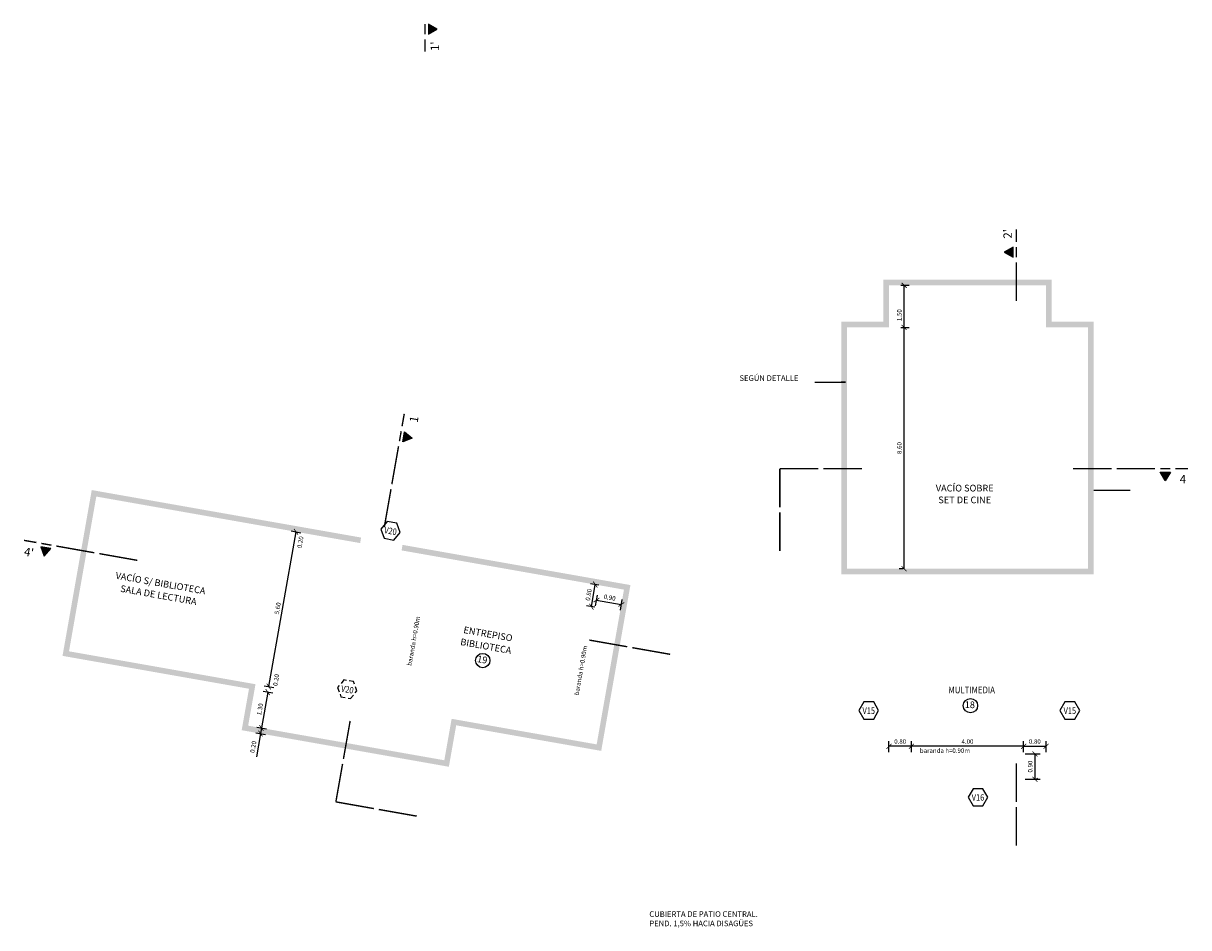
# Model space of a CAD drawing. Extents: x 73 to 5578, y 54 to 2496.
# Drawn here: x 172 to 214, y 136 to 168 of the extents above; entities that cross this region are included whole.
import ezdxf
from ezdxf.enums import TextEntityAlignment as Align

# ---------------------------------------------------------------- set-up
doc = ezdxf.new("R2010")
doc.units = 0
doc.header["$PDMODE"] = 34
doc.linetypes.add('HIDDEN2', pattern=[4.7625, 3.175, -1.5875])
doc.layers.get('0').update_dxf_attribs({"linetype": 'CONTINUOUS'})
doc.layers.get('DEFPOINTS').update_dxf_attribs({"linetype": 'CONTINUOUS'})
doc.layers.add('oculto', color=7, linetype='CONTINUOUS')
doc.styles.add('CARO', font='simplex.shx', dxfattribs={"height": 0.2})
doc.styles.add('COTA', font='simplex.shx', dxfattribs={"height": 0.16})
doc.dimstyles.new('CARO', dxfattribs={"dimtxt": 0.12, "dimasz": 0.18, "dimexe": 0.18, "dimexo": 0.06, "dimgap": 0.09, "dimtad": 1, "dimzin": 0, "dimdsep": 46, "dimtxsty": 'COTA', "dimblk1": 'ARCHTICK', "dimblk2": 'ARCHTICK', "dimsah": 1, "dimcen": 0.09, "dimclrt": 2, "dimaunit": 1, "dimadec": 0, "dimazin": 0, "dimtfac": 1, "dimtofl": 0, "dimtmove": 0, "dimatfit": 3, "dimldrblk": 'ARCHTICK', "dimfxl": 0, "dimtolj": 1, "dimtzin": 0, "dimarcsym": 0})

# ---------------------------------------------------------------- blocks, each defined once
blk = doc.blocks.new('_ARCHTICK')
at = {"color": 0, "linetype": 'ByBlock', "ltscale": 0.03, "const_width": 0.15}
blk.add_lwpolyline([(-0.5, -0.5), (0.5, 0.5)], dxfattribs=at)
blk = doc.blocks.new('*D190')
at = {"layer": 'DEFPOINTS', "color": 0}
for p in [(203.284, 157.588), (203.455, 157.588), (203.477, 148.988)]:
    blk.add_point(p, dxfattribs=at)
at = {"layer": 'oculto', "color": 0, "lineweight": -2}
for p, q in [((203.344, 157.588), (203.635, 157.588)), ((203.455, 148.988), (203.455, 157.588)), ((203.417, 148.988), (203.275, 148.988))]:
    blk.add_line(p, q, dxfattribs=at)
at = {"layer": 'oculto', "color": 0, "lineweight": -2, "xscale": 0.18, "yscale": 0.18, "zscale": 0.18}
for p, rotation in [((203.455, 157.588), 90), ((203.455, 148.988), 270)]:
    blk.add_blockref('_ARCHTICK', p, dxfattribs=dict(at, rotation=rotation))
at = {"layer": 'oculto', "color": 2, "insert": (203.285, 153.288), "char_height": 0.16, "attachment_point": 5, "rotation": 90, "style": 'COTA'}
blk.add_mtext('\\A1;8.60', dxfattribs=at)
blk = doc.blocks.new('*D5')
at = {"layer": 'DEFPOINTS', "color": 0, "linetype": 'Continuous'}
for p in [(181.551, 150.345), (181.777, 150.305), (180.579, 144.83)]:
    blk.add_point(p, dxfattribs=at)
at = {"layer": 'oculto', "color": 0, "linetype": 'Continuous', "lineweight": -2}
for p, q in [((180.805, 144.79), (181.777, 150.305)), ((181.61, 150.334), (181.955, 150.273)), ((180.638, 144.819), (180.982, 144.759))]:
    blk.add_line(p, q, dxfattribs=at)
at = {"layer": 'oculto', "color": 0, "linetype": 'Continuous', "lineweight": -2, "xscale": 0.18, "yscale": 0.18, "zscale": 0.18}
for p, rotation in [((181.777, 150.305), 80.00000000000144), ((180.805, 144.79), 260.0000000000014)]:
    blk.add_blockref('_ARCHTICK', p, dxfattribs=dict(at, rotation=rotation))
at = {"layer": 'oculto', "color": 2, "linetype": 'Continuous', "insert": (181.124, 147.577), "char_height": 0.16, "attachment_point": 5, "rotation": 80, "style": 'COTA'}
blk.add_mtext('\\A1;5.60', dxfattribs=at)
blk = doc.blocks.new('*D6')
at = {"layer": 'DEFPOINTS', "color": 0}
for p in [(180.318, 143.352), (180.284, 143.155), (180.51, 143.116)]:
    blk.add_point(p, dxfattribs=at)
at = {"layer": 'oculto', "color": 0, "lineweight": -2}
for p, q in [((180.378, 143.342), (180.722, 143.281)), ((180.343, 143.145), (180.687, 143.084)), ((180.51, 143.116), (180.363, 142.281)), ((180.545, 143.313), (180.51, 143.116))]:
    blk.add_line(p, q, dxfattribs=at)
at = {"layer": 'oculto', "color": 0, "lineweight": -2, "xscale": 0.18, "yscale": 0.18, "zscale": 0.18}
for p, rotation in [((180.545, 143.313), 80.00000000000148), ((180.51, 143.116), 260.0000000000014)]:
    blk.add_blockref('_ARCHTICK', p, dxfattribs=dict(at, rotation=rotation))
at = {"layer": 'oculto', "color": 2, "insert": (180.253, 142.639), "char_height": 0.16, "attachment_point": 5, "rotation": 80, "style": 'COTA'}
blk.add_mtext('\\A1;0.20', dxfattribs=at)
blk = doc.blocks.new('*D7')
at = {"layer": 'DEFPOINTS', "color": 0}
for p in [(180.544, 144.633), (180.318, 143.352), (180.545, 143.313)]:
    blk.add_point(p, dxfattribs=at)
at = {"layer": 'oculto', "color": 0, "lineweight": -2}
for p, q in [((180.77, 144.593), (180.545, 143.313)), ((180.603, 144.622), (180.948, 144.562)), ((180.378, 143.342), (180.722, 143.281))]:
    blk.add_line(p, q, dxfattribs=at)
at = {"layer": 'oculto', "color": 0, "lineweight": -2, "xscale": 0.18, "yscale": 0.18, "zscale": 0.18}
for p, rotation in [((180.77, 144.593), 80.00000000000148), ((180.545, 143.313), 260.0000000000014)]:
    blk.add_blockref('_ARCHTICK', p, dxfattribs=dict(at, rotation=rotation))
at = {"layer": 'oculto', "color": 2, "insert": (180.49, 143.982), "char_height": 0.16, "attachment_point": 5, "rotation": 80, "style": 'COTA'}
blk.add_mtext('\\A1;1.30', dxfattribs=at)
blk = doc.blocks.new('*D8')
at = {"layer": 'DEFPOINTS', "color": 0}
for p in [(192.442, 147.612), (193.374, 147.714), (193.329, 147.456)]:
    blk.add_point(p, dxfattribs=at)
at = {"layer": 'oculto', "color": 0, "lineweight": -2}
for p, q in [((192.453, 147.671), (192.519, 148.047)), ((192.488, 147.87), (193.374, 147.714)), ((193.339, 147.515), (193.405, 147.891))]:
    blk.add_line(p, q, dxfattribs=at)
at = {"layer": 'oculto', "color": 0, "lineweight": -2, "xscale": 0.18, "yscale": 0.18, "zscale": 0.18}
for p, rotation in [((192.488, 147.87), 169.9999999999997), ((193.374, 147.714), 349.9999999999998)]:
    blk.add_blockref('_ARCHTICK', p, dxfattribs=dict(at, rotation=rotation))
at = {"layer": 'oculto', "color": 2, "insert": (192.961, 147.959), "char_height": 0.16, "attachment_point": 5, "rotation": 350, "style": 'COTA'}
blk.add_mtext('\\A1;0.90', dxfattribs=at)
blk = doc.blocks.new('*D9')
at = {"layer": 'DEFPOINTS', "color": 0}
for p in [(192.447, 148.423), (192.63, 148.391), (192.492, 147.603)]:
    blk.add_point(p, dxfattribs=at)
at = {"layer": 'oculto', "color": 0, "lineweight": -2}
for p, q in [((192.571, 148.401), (192.27, 148.455)), ((192.308, 147.636), (192.447, 148.423)), ((192.432, 147.614), (192.131, 147.667))]:
    blk.add_line(p, q, dxfattribs=at)
at = {"layer": 'oculto', "color": 0, "lineweight": -2, "xscale": 0.18, "yscale": 0.18, "zscale": 0.18}
for p, rotation in [((192.447, 148.423), 79.99999999999984), ((192.308, 147.636), 259.9999999999998)]:
    blk.add_blockref('_ARCHTICK', p, dxfattribs=dict(at, rotation=rotation))
at = {"layer": 'oculto', "color": 2, "insert": (192.21, 148.059), "char_height": 0.16, "attachment_point": 5, "rotation": 80, "style": 'COTA'}
blk.add_mtext('\\A1;0.80', dxfattribs=at)
blk = doc.blocks.new('*D10')
at = {"layer": 'DEFPOINTS', "color": 0}
for p in [(207.715, 142.388), (207.715, 141.488), (208.12, 141.488)]:
    blk.add_point(p, dxfattribs=at)
at = {"layer": 'oculto', "color": 0, "lineweight": -2}
for p, q in [((207.775, 142.388), (208.3, 142.388)), ((208.12, 142.388), (208.12, 141.488)), ((207.775, 141.488), (208.3, 141.488))]:
    blk.add_line(p, q, dxfattribs=at)
at = {"layer": 'oculto', "color": 0, "lineweight": -2, "xscale": 0.18, "yscale": 0.18, "zscale": 0.18}
for p, rotation in [((208.12, 142.388), 90), ((208.12, 141.488), 270)]:
    blk.add_blockref('_ARCHTICK', p, dxfattribs=dict(at, rotation=rotation))
at = {"layer": 'oculto', "color": 2, "insert": (207.95, 141.938), "char_height": 0.16, "attachment_point": 5, "rotation": 90, "style": 'COTA'}
blk.add_mtext('\\A1;0.90', dxfattribs=at)
blk = doc.blocks.new('*D11')
at = {"layer": 'DEFPOINTS', "color": 0}
for p in [(202.915, 142.661), (202.915, 142.388), (203.715, 142.388)]:
    blk.add_point(p, dxfattribs=at)
at = {"layer": 'oculto', "color": 0, "lineweight": -2}
for p, q in [((202.915, 142.448), (202.915, 142.841)), ((203.715, 142.661), (202.915, 142.661)), ((203.715, 142.448), (203.715, 142.841))]:
    blk.add_line(p, q, dxfattribs=at)
at = {"layer": 'oculto', "color": 0, "lineweight": -2, "xscale": 0.18, "yscale": 0.18, "zscale": 0.18, "rotation": 180}
blk.add_blockref('_ARCHTICK', (202.915, 142.661), dxfattribs=at)
at = {"layer": 'oculto', "color": 0, "lineweight": -2, "xscale": 0.18, "yscale": 0.18, "zscale": 0.18}
blk.add_blockref('_ARCHTICK', (203.715, 142.661), dxfattribs=at)
at = {"layer": 'oculto', "color": 2, "insert": (203.315, 142.831), "char_height": 0.16, "attachment_point": 5, "style": 'COTA'}
blk.add_mtext('\\A1;0.80', dxfattribs=at)
blk = doc.blocks.new('*D12')
at = {"layer": 'DEFPOINTS', "color": 0}
for p in [(203.715, 142.661), (203.715, 142.388), (207.715, 142.448)]:
    blk.add_point(p, dxfattribs=at)
at = {"layer": 'oculto', "color": 0, "lineweight": -2}
for p, q in [((203.715, 142.448), (203.715, 142.841)), ((207.715, 142.661), (203.715, 142.661)), ((207.715, 142.508), (207.715, 142.841))]:
    blk.add_line(p, q, dxfattribs=at)
at = {"layer": 'oculto', "color": 0, "lineweight": -2, "xscale": 0.18, "yscale": 0.18, "zscale": 0.18, "rotation": 180}
blk.add_blockref('_ARCHTICK', (203.715, 142.661), dxfattribs=at)
at = {"layer": 'oculto', "color": 0, "lineweight": -2, "xscale": 0.18, "yscale": 0.18, "zscale": 0.18}
blk.add_blockref('_ARCHTICK', (207.715, 142.661), dxfattribs=at)
at = {"layer": 'oculto', "color": 2, "insert": (205.715, 142.831), "char_height": 0.16, "attachment_point": 5, "style": 'COTA'}
blk.add_mtext('\\A1;4.00', dxfattribs=at)
blk = doc.blocks.new('*D13')
at = {"layer": 'DEFPOINTS', "color": 0}
for p in [(208.515, 142.661), (207.715, 142.388), (208.515, 142.388)]:
    blk.add_point(p, dxfattribs=at)
at = {"layer": 'oculto', "color": 0, "lineweight": -2}
for p, q in [((207.715, 142.448), (207.715, 142.841)), ((207.715, 142.661), (208.515, 142.661)), ((208.515, 142.448), (208.515, 142.841))]:
    blk.add_line(p, q, dxfattribs=at)
at = {"layer": 'oculto', "color": 0, "lineweight": -2, "xscale": 0.18, "yscale": 0.18, "zscale": 0.18, "rotation": 180}
blk.add_blockref('_ARCHTICK', (207.715, 142.661), dxfattribs=at)
at = {"layer": 'oculto', "color": 0, "lineweight": -2, "xscale": 0.18, "yscale": 0.18, "zscale": 0.18}
blk.add_blockref('_ARCHTICK', (208.515, 142.661), dxfattribs=at)
at = {"layer": 'oculto', "color": 2, "insert": (208.115, 142.831), "char_height": 0.16, "attachment_point": 5, "style": 'COTA'}
blk.add_mtext('\\A1;0.80', dxfattribs=at)
blk = doc.blocks.new('*D42')
at = {"layer": 'DEFPOINTS', "color": 0}
for p in [(203.284, 159.088), (203.455, 159.088), (203.284, 157.588)]:
    blk.add_point(p, dxfattribs=at)
at = {"layer": 'oculto', "color": 0, "lineweight": -2}
for p, q in [((203.344, 159.088), (203.635, 159.088)), ((203.455, 157.588), (203.455, 159.088)), ((203.344, 157.588), (203.635, 157.588))]:
    blk.add_line(p, q, dxfattribs=at)
at = {"layer": 'oculto', "color": 0, "lineweight": -2, "xscale": 0.18, "yscale": 0.18, "zscale": 0.18}
for p, rotation in [((203.455, 159.088), 90), ((203.455, 157.588), 270)]:
    blk.add_blockref('_ARCHTICK', p, dxfattribs=dict(at, rotation=rotation))
at = {"layer": 'oculto', "color": 2, "insert": (203.285, 158.023), "char_height": 0.16, "attachment_point": 5, "rotation": 90, "style": 'COTA'}
blk.add_mtext('\\A1;1.50', dxfattribs=at)

msp = doc.modelspace()

# ---------------------------------------------------------------- hatches: boundary and pattern name
at = {"layer": 'oculto', "ltscale": 0.03}
for points in [[(186.811, 168.217), (186.497, 168.398), (186.497, 168.036)], [(207.025, 160.27), (207.339, 160.089), (207.339, 160.451)], [(185.645, 153.868), (185.582, 153.511), (185.923, 153.635)], [(212.946, 152.434), (212.584, 152.434), (212.765, 152.12)], [(172.803, 149.432), (173.036, 149.709), (172.679, 149.772)]]:
    msp.add_hatch(color=256, dxfattribs=at).paths.add_polyline_path(points)
at = {"layer": 'oculto'}
h = msp.add_hatch(color=256, dxfattribs=at)
h.paths.add_polyline_path([(210.215, 157.788), (208.715, 157.788), (208.715, 159.288), (202.715, 159.288), (202.715, 157.788), (201.215, 157.788), (201.215, 148.788), (202.915, 148.788), (210.215, 148.788)])
h.paths.add_polyline_path([(202.915, 157.588), (202.915, 159.088), (208.515, 159.088), (208.515, 157.588), (210.015, 157.588), (210.015, 148.988), (202.906, 148.988), (201.415, 148.988), (201.415, 157.588)], flags=16)
msp.add_hatch(color=256, dxfattribs=at).paths.add_polyline_path([(174.658, 151.56), (174.658, 151.56), (174.716, 151.753), (174.496, 151.792), (174.461, 151.595), (173.454, 145.883), (173.651, 145.848), (173.685, 146.045)])
h = msp.add_hatch(color=256, dxfattribs=at)
h.paths.add_polyline_path([(174.559, 151.577), (184.063, 149.902), (184.097, 150.099), (174.594, 151.774)])
h.paths.add_polyline_path([(185.54, 149.641), (193.468, 148.243), (192.495, 142.729), (187.325, 143.64), (187.064, 142.163), (180.072, 143.396), (180.333, 144.873), (173.587, 146.063), (173.552, 145.866), (180.101, 144.711), (179.875, 143.431), (179.841, 143.234), (187.227, 141.931), (187.487, 143.408), (192.657, 142.497), (193.699, 148.406), (185.575, 149.838)])

# ---------------------------------------------------------------- linework, layer by layer
at = {"layer": 'oculto', "ltscale": 0.05}
for p, q in [((200.27, 155.631), (201.367, 155.631)), ((201.367, 155.636), (201.215, 155.636))]:
    msp.add_line(p, q, dxfattribs=at)
at = {"layer": 'oculto', "ltscale": 0.03}
for p, q in [((210.215, 151.788), (211.515, 151.788)), ((208.215, 141.524), (208.179, 141.488))]:
    msp.add_line(p, q, dxfattribs=at)
at = {"layer": 'oculto', "ltscale": 0.03, "const_width": 0.05}
for points in [[(186.377, 168.398), (186.377, 168.036)], [(186.377, 167.856), (186.377, 167.407)], [(207.459, 160.631), (207.459, 161.08)], [(207.459, 160.089), (207.459, 160.451)], [(207.459, 159.909), (207.459, 158.534)], [(185.558, 154.066), (185.636, 154.508)], [(185.464, 153.532), (185.527, 153.889)], [(185.433, 153.354), (185.194, 152.001)], [(200.4, 152.554), (199.025, 152.554)], [(199.025, 151.179), (199.025, 152.554)], [(201.955, 152.554), (200.58, 152.554)], [(209.474, 152.554), (210.849, 152.554)], [(211.029, 152.554), (212.404, 152.554)], [(212.584, 152.554), (212.946, 152.554)], [(213.126, 152.554), (213.575, 152.554)], [(185.163, 151.823), (184.924, 150.469)], [(199.025, 149.624), (199.025, 150.999)], [(172.523, 149.922), (172.081, 149.999)], [(173.057, 149.827), (172.7, 149.89)], [(173.234, 149.796), (174.588, 149.557)], [(174.765, 149.526), (176.119, 149.287)], [(193.585, 146.208), (192.231, 146.446)], [(195.116, 145.938), (193.762, 146.176)], [(183.468, 142.211), (183.707, 143.565)], [(183.198, 140.68), (183.437, 142.034)], [(207.459, 140.675), (207.459, 142.049)], [(183.198, 140.68), (184.552, 140.441)], [(184.729, 140.41), (186.083, 140.171)], [(207.459, 139.12), (207.459, 140.495)]]:
    msp.add_lwpolyline(points, dxfattribs=at)
at = {"layer": 'oculto', "ltscale": 0.03}
for points in [[(186.497, 168.398), (186.497, 168.036), (186.811, 168.217)], [(207.339, 160.089), (207.339, 160.451), (207.025, 160.27)], [(185.582, 153.511), (185.645, 153.868), (185.923, 153.635)], [(212.584, 152.434), (212.946, 152.434), (212.765, 152.12)], [(173.036, 149.709), (172.679, 149.772), (172.803, 149.432)]]:
    msp.add_lwpolyline(points, close=True, dxfattribs=at)
at = {"layer": 'oculto', "ltscale": 0.05}
for points in [[(185.023, 150.672), (184.796, 150.403), (184.917, 150.072), (185.263, 150.011), (185.49, 150.281), (185.369, 150.611)], [(202.018, 144.241), (201.842, 143.936), (202.018, 143.631), (202.37, 143.631), (202.546, 143.936), (202.37, 144.241)], [(209.187, 144.241), (209.011, 143.936), (209.187, 143.631), (209.539, 143.631), (209.715, 143.936), (209.539, 144.241)], [(205.912, 141.149), (205.736, 140.844), (205.912, 140.539), (206.264, 140.539), (206.44, 140.844), (206.264, 141.149)]]:
    msp.add_lwpolyline(points, close=True, dxfattribs=at)
at = {"layer": 'oculto', "linetype": 'HIDDEN2', "ltscale": 0.05}
msp.add_lwpolyline([(183.484, 145.025), (183.258, 144.756), (183.378, 144.425), (183.725, 144.364), (183.951, 144.633), (183.831, 144.964)], close=True, dxfattribs=at)
at = {"layer": 'oculto', "ltscale": 0.05}
for centre in [(188.435, 145.717), (205.821, 144.109)]:
    msp.add_circle(centre, 0.255, dxfattribs=at)

# ---------------------------------------------------------------- texts
at = {"layer": 'oculto', "ltscale": 0.05, "style": 'CARO'}
for s, p in [('VACÍO SOBRE', (205.616, 151.74)), ('SET DE CINE', (205.616, 151.321))]:
    msp.add_text(s, height=0.24, dxfattribs=at).set_placement(p, align=Align.CENTER)
at = {"layer": 'oculto', "ltscale": 0.05, "style": 'CARO', "width": 0.85}
for p in [(184.905, 150.259), (183.367, 144.612)]:
    msp.add_text('V20', height=0.2288, rotation=350, dxfattribs=at).set_placement(p)
at = {"layer": 'oculto', "ltscale": 0.05, "style": 'CARO'}
for s, p in [('VACÍO S/ BIBLIOTECA', (176.929, 148.352)), ('SALA DE LECTURA', (176.855, 147.932)), ('ENTREPISO', (188.602, 146.546)), ('BIBLIOTECA', (188.526, 146.113))]:
    msp.add_text(s, height=0.24, rotation=350, dxfattribs=at).set_placement(p, align=Align.CENTER)
msp.add_text('19', height=0.24, rotation=350, dxfattribs=at).set_placement((188.413, 145.722), align=Align.MIDDLE)
at = {"layer": 'oculto', "ltscale": 0.05, "style": 'CARO', "width": 0.85}
for s, height, p in [('MULTIMEDIA', 0.24, (205.864, 144.549)), ('V15', 0.2288, (202.194, 143.816)), ('V15', 0.2288, (209.363, 143.816)), ('V16', 0.2288, (206.088, 140.724))]:
    msp.add_text(s, height=height, dxfattribs=at).set_placement(p, align=Align.CENTER)
at = {"layer": 'oculto', "ltscale": 0.05, "style": 'CARO'}
msp.add_text('18', height=0.24, dxfattribs=at).set_placement((205.799, 144.11), align=Align.MIDDLE)
at = {"layer": 'oculto', "ltscale": 0.03, "char_height": 0.3, "width": 0.6386, "attachment_point": 1, "style": 'CARO'}
for s, insert, rotation in [("1'", (186.577, 167.436), 90), ("2'", (206.995, 160.75), 90), ('1', (185.815, 154.229), 80), ("4'", (172.116, 149.754), 350)]:
    msp.add_mtext(s, dxfattribs=dict(at, insert=insert, rotation=rotation))
at = {"layer": 'oculto', "ltscale": 0.05, "attachment_point": 1, "style": 'CARO'}
for s, insert, char_height, width in [('SEGÚN DETALLE', (197.586, 155.882), 0.2, 8.6834), ('baranda h=0.90m', (204.017, 142.586), 0.16, 5.8821), ('CUBIERTA DE PATIO CENTRAL.\\PPEND. 1,5% HACIA DISAGÜES', (194.372, 136.782), 0.2, 5.10437)]:
    msp.add_mtext(s, dxfattribs=dict(at, insert=insert, char_height=char_height, width=width))
at = {"layer": 'oculto', "ltscale": 0.03, "insert": (213.279, 152.327), "char_height": 0.3, "width": 0.6386, "attachment_point": 1, "style": 'CARO'}
msp.add_mtext('4', dxfattribs=at)
at = {"layer": 'oculto', "ltscale": 0.05, "char_height": 0.16, "attachment_point": 1, "rotation": 80, "style": 'CARO'}
for s, insert, width in [('0.20', (181.815, 149.739), 0.8019), ('baranda h=0.90m', (185.735, 145.549), 5.8821), ('baranda h=0.90m', (191.695, 144.498), 5.8821), ('0.20', (180.949, 144.828), 0.8019)]:
    msp.add_mtext(s, dxfattribs=dict(at, insert=insert, width=width))

# ---------------------------------------------------------------- dimensions: what is measured, and where the dimension line sits
at = {"layer": 'oculto', "ltscale": 0.05}
for base, p1, p2, angle, picture, middle, dimtype in [((203.455, 159.088), (203.284, 157.588), (203.284, 159.088), 270, '*D42', (203.455, 158.023), 160), ((192.447, 148.423), (192.492, 147.603), (192.63, 148.391), 80, '*D9', (192.377, 148.029), 161), ((208.12, 141.488), (207.715, 142.388), (207.715, 141.488), 270, '*D10', (208.12, 141.938), 160)]:
    dim = msp.add_linear_dim(base=base, p1=p1, p2=p2, angle=angle, dimstyle='CARO', dxfattribs=at)
    dim.commit()
    dim.dimension.update_dxf_attribs({"geometry": picture, "text_midpoint": middle, "dimtype": dimtype})
for base, p1, p2, angle, picture, middle in [((203.455, 157.588), (203.477, 148.988), (203.284, 157.588), 270, '*D190', (203.285, 153.288)), ((180.545, 143.313), (180.544, 144.633), (180.318, 143.352), 260, '*D7', (180.49, 143.982)), ((180.51, 143.116), (180.318, 143.352), (180.284, 143.155), 260, '*D6', (180.253, 142.639))]:
    dim = msp.add_linear_dim(base=base, p1=p1, p2=p2, angle=angle, dimstyle='CARO', dxfattribs=at)
    dim.commit()
    dim.dimension.update_dxf_attribs({"geometry": picture, "text_midpoint": middle})
at = {"layer": 'oculto', "linetype": 'Continuous'}
dim = msp.add_linear_dim(base=(181.777, 150.305), p1=(180.579, 144.83), p2=(181.551, 150.345), angle=260, dimstyle='CARO', dxfattribs=at)
dim.commit()
dim.dimension.update_dxf_attribs({"geometry": '*D5', "text_midpoint": (181.124, 147.577)})
at = {"layer": 'oculto', "ltscale": 0.05}
dim = msp.add_aligned_dim(p1=(192.442, 147.612), p2=(193.329, 147.456), distance=0.262, dimstyle='CARO', dxfattribs=at)
dim.commit()
dim.dimension.update_dxf_attribs({"geometry": '*D8', "text_midpoint": (192.961, 147.959)})
for base, p1, p2, picture, middle in [((202.915, 142.661), (203.715, 142.388), (202.915, 142.388), '*D11', (203.315, 142.831)), ((203.715, 142.661), (207.715, 142.448), (203.715, 142.388), '*D12', (205.715, 142.831)), ((208.515, 142.661), (207.715, 142.388), (208.515, 142.388), '*D13', (208.115, 142.831))]:
    dim = msp.add_linear_dim(base=base, p1=p1, p2=p2, dimstyle='CARO', dxfattribs=at)
    dim.commit()
    dim.dimension.update_dxf_attribs({"geometry": picture, "text_midpoint": middle})

doc.saveas('drawing.dxf')
